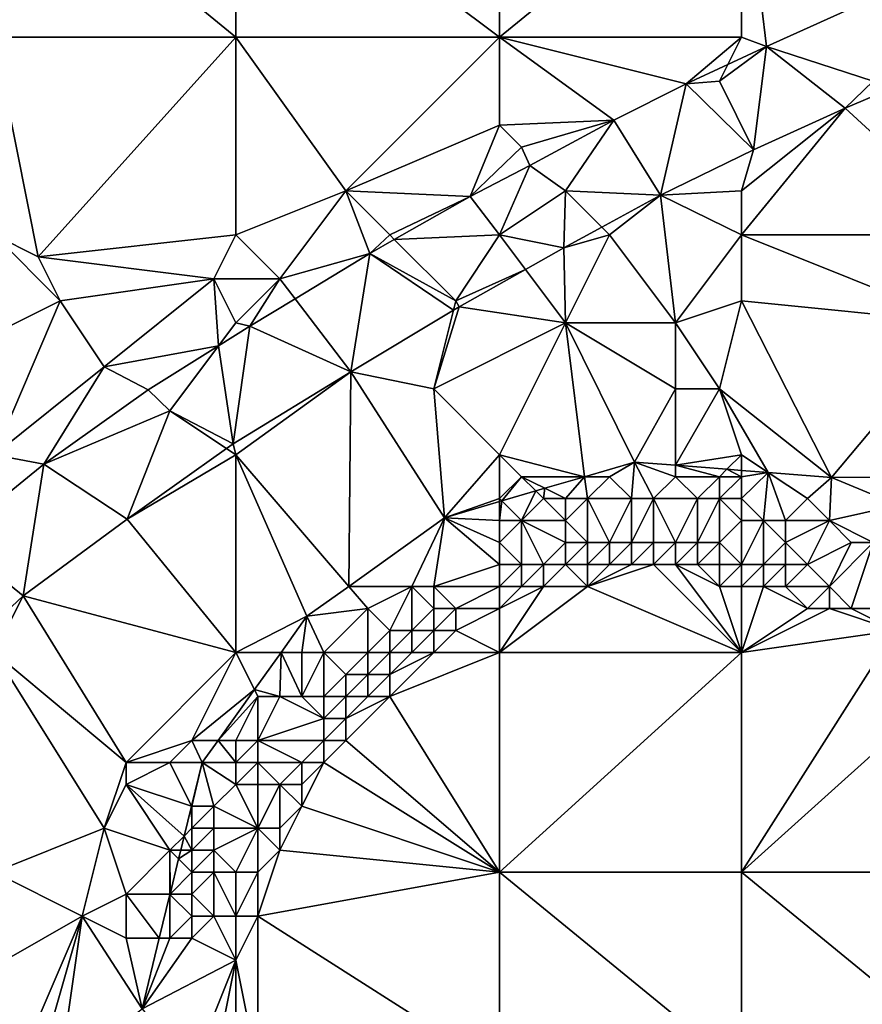
# Model space of a CAD drawing. Units: metres. Extents: x 74375 to 75000, y 346000 to 346500.
# Drawn here: x 74723 to 74762, y 346093 to 346138 of the extents above; entities that cross this region are included whole.
import ezdxf

# ---------------------------------------------------------------- set-up
doc = ezdxf.new("R2010")
doc.units = ezdxf.units.M
doc.layers.add('Terrain', color=15, linetype='Continuous')

msp = doc.modelspace()

# ---------------------------------------------------------------- linework, layer by layer
at = {"layer": 'Terrain'}
for points in [[(74722, 346146, 277.42), (74722, 346137, 277.45), (74733, 346137, 277.25), (74722, 346146, 277.42)], [(74733, 346146, 277.17), (74722, 346146, 277.42), (74733, 346137, 277.25), (74733, 346146, 277.17)], [(74733, 346146, 277.17), (74733, 346137, 277.25), (74745, 346137, 277.03), (74733, 346146, 277.17)], [(74745, 346146, 276.95), (74733, 346146, 277.17), (74745, 346137, 277.03), (74745, 346146, 276.95)], [(74745, 346146, 276.95), (74745, 346137, 277.03), (74756, 346146, 276.83), (74745, 346146, 276.95)], [(74756, 346146, 276.83), (74745, 346137, 277.03), (74756, 346137, 276.77), (74756, 346146, 276.83)], [(74756, 346146, 276.83), (74756, 346137, 276.77), (74757.148, 346136.573, 276.748), (74756, 346146, 276.83)], [(74756, 346146, 276.83), (74757.148, 346136.573, 276.748), (74764.642, 346139.975, 276.665), (74756, 346146, 276.83)], [(74764.642, 346139.975, 276.665), (74757.148, 346136.573, 276.748), (74762, 346135, 276.73), (74764.642, 346139.975, 276.665)], [(74722, 346128, 277.45), (74724, 346127, 277.32), (74722, 346137, 277.45), (74722, 346128, 277.45)], [(74733, 346137, 277.25), (74722, 346137, 277.45), (74724, 346127, 277.32), (74733, 346137, 277.25)], [(74733, 346128, 277.23), (74733, 346137, 277.25), (74724, 346127, 277.32), (74733, 346128, 277.23)], [(74733, 346128, 277.23), (74738, 346130, 277.17), (74733, 346137, 277.25), (74733, 346128, 277.23)], [(74745, 346137, 277.03), (74733, 346137, 277.25), (74738, 346130, 277.17), (74745, 346137, 277.03)], [(74745, 346137, 277.03), (74738, 346130, 277.17), (74745, 346133, 276.97), (74745, 346137, 277.03)], [(74745, 346137, 277.03), (74745, 346133, 276.97), (74750.195, 346133.227, 276.958), (74745, 346137, 277.03)], [(74745, 346137, 277.03), (74750.195, 346133.227, 276.958), (74753.483, 346134.879, 276.907), (74745, 346137, 277.03)], [(74745, 346137, 277.03), (74753.483, 346134.879, 276.907), (74756, 346137, 276.77), (74745, 346137, 277.03)], [(74755.377, 346135.755, 276.825), (74756, 346137, 276.77), (74753.483, 346134.879, 276.907), (74755.377, 346135.755, 276.825)], [(74755.377, 346135.755, 276.825), (74757.148, 346136.573, 276.748), (74756, 346137, 276.77), (74755.377, 346135.755, 276.825)], [(74755, 346135, 276.91), (74756.552, 346131.87, 276.727), (74757.148, 346136.573, 276.748), (74755, 346135, 276.91)], [(74755, 346135, 276.91), (74757.148, 346136.573, 276.748), (74755.377, 346135.755, 276.825), (74755, 346135, 276.91)], [(74757.148, 346136.573, 276.748), (74756.552, 346131.87, 276.727), (74760.714, 346133.772, 276.681), (74757.148, 346136.573, 276.748)], [(74762, 346135, 276.73), (74757.148, 346136.573, 276.748), (74760.714, 346133.772, 276.681), (74762, 346135, 276.73)], [(74755, 346135, 276.91), (74755.377, 346135.755, 276.825), (74753.483, 346134.879, 276.907), (74755, 346135, 276.91)], [(74762, 346135, 276.73), (74760.714, 346133.772, 276.681), (74764.347, 346135.321, 276.702), (74762, 346135, 276.73)], [(74767, 346128, 276.97), (74764.347, 346135.321, 276.702), (74760.714, 346133.772, 276.681), (74767, 346128, 276.97)], [(74753.483, 346134.879, 276.907), (74750.195, 346133.227, 276.958), (74752.321, 346129.803, 276.832), (74753.483, 346134.879, 276.907)], [(74753.483, 346134.879, 276.907), (74752.321, 346129.803, 276.832), (74756.552, 346131.87, 276.727), (74753.483, 346134.879, 276.907)], [(74755, 346135, 276.91), (74753.483, 346134.879, 276.907), (74756.552, 346131.87, 276.727), (74755, 346135, 276.91)], [(74756, 346128, 276.91), (74767, 346128, 276.97), (74760.714, 346133.772, 276.681), (74756, 346128, 276.91)], [(74756, 346128, 276.91), (74760.714, 346133.772, 276.681), (74756, 346130, 276.8), (74756, 346128, 276.91)], [(74756, 346130, 276.8), (74760.714, 346133.772, 276.681), (74756.552, 346131.87, 276.727), (74756, 346130, 276.8)], [(74745, 346133, 276.97), (74738, 346130, 277.17), (74743.663, 346129.755, 277.205), (74745, 346133, 276.97)], [(74745, 346133, 276.97), (74743.663, 346129.755, 277.205), (74746, 346132, 277.09), (74745, 346133, 276.97)], [(74745, 346133, 276.97), (74746, 346132, 277.09), (74750.195, 346133.227, 276.958), (74745, 346133, 276.97)], [(74746, 346132, 277.09), (74746.367, 346131.166, 277.155), (74750.195, 346133.227, 276.958), (74746, 346132, 277.09)], [(74748, 346130, 277.11), (74750.195, 346133.227, 276.958), (74746.367, 346131.166, 277.155), (74748, 346130, 277.11)], [(74748, 346130, 277.11), (74752.321, 346129.803, 276.832), (74750.195, 346133.227, 276.958), (74748, 346130, 277.11)], [(74746, 346132, 277.09), (74743.663, 346129.755, 277.205), (74746.367, 346131.166, 277.155), (74746, 346132, 277.09)], [(74752.321, 346129.803, 276.832), (74756, 346130, 276.8), (74756.552, 346131.87, 276.727), (74752.321, 346129.803, 276.832)], [(74745, 346128, 277.17), (74746.367, 346131.166, 277.155), (74743.663, 346129.755, 277.205), (74745, 346128, 277.17)], [(74745, 346128, 277.17), (74748, 346130, 277.11), (74746.367, 346131.166, 277.155), (74745, 346128, 277.17)], [(74733, 346128, 277.23), (74735, 346126, 277.4), (74738, 346130, 277.17), (74733, 346128, 277.23)], [(74735, 346126, 277.4), (74739.09, 346127.16, 277.302), (74738, 346130, 277.17), (74735, 346126, 277.4)], [(74740, 346128, 277.3), (74743.663, 346129.755, 277.205), (74738, 346130, 277.17), (74740, 346128, 277.3)], [(74740, 346128, 277.3), (74738, 346130, 277.17), (74739.09, 346127.16, 277.302), (74740, 346128, 277.3)], [(74745, 346128, 277.17), (74747.917, 346127.417, 276.958), (74748, 346130, 277.11), (74745, 346128, 277.17)], [(74747.917, 346127.417, 276.958), (74749.646, 346128.354, 276.909), (74748, 346130, 277.11), (74747.917, 346127.417, 276.958)], [(74748, 346130, 277.11), (74749.646, 346128.354, 276.909), (74752.321, 346129.803, 276.832), (74748, 346130, 277.11)], [(74750, 346128, 276.93), (74752.321, 346129.803, 276.832), (74749.646, 346128.354, 276.909), (74750, 346128, 276.93)], [(74750, 346128, 276.93), (74753, 346124, 277.14), (74752.321, 346129.803, 276.832), (74750, 346128, 276.93)], [(74752.321, 346129.803, 276.832), (74756, 346128, 276.91), (74756, 346130, 276.8), (74752.321, 346129.803, 276.832)], [(74753, 346124, 277.14), (74756, 346128, 276.91), (74752.321, 346129.803, 276.832), (74753, 346124, 277.14)], [(74740, 346128, 277.3), (74740.206, 346127.794, 277.278), (74743.663, 346129.755, 277.205), (74740, 346128, 277.3)], [(74745, 346128, 277.17), (74743.663, 346129.755, 277.205), (74740.206, 346127.794, 277.278), (74745, 346128, 277.17)], [(74717, 346121, 277.49), (74725, 346125, 277.27), (74722, 346128, 277.45), (74717, 346121, 277.49)], [(74722, 346128, 277.45), (74725, 346125, 277.27), (74724, 346127, 277.32), (74722, 346128, 277.45)], [(74733, 346128, 277.23), (74724, 346127, 277.32), (74732, 346126, 277.22), (74733, 346128, 277.23)], [(74733, 346128, 277.23), (74732, 346126, 277.22), (74735, 346126, 277.4), (74733, 346128, 277.23)], [(74740, 346128, 277.3), (74739.09, 346127.16, 277.302), (74740.206, 346127.794, 277.278), (74740, 346128, 277.3)], [(74745, 346128, 277.17), (74740.206, 346127.794, 277.278), (74743, 346125, 277.1), (74745, 346128, 277.17)], [(74745, 346128, 277.17), (74743, 346125, 277.1), (74746.175, 346126.434, 276.995), (74745, 346128, 277.17)], [(74745, 346128, 277.17), (74746.175, 346126.434, 276.995), (74747.917, 346127.417, 276.958), (74745, 346128, 277.17)], [(74750, 346128, 276.93), (74749.646, 346128.354, 276.909), (74747.917, 346127.417, 276.958), (74750, 346128, 276.93)], [(74750, 346128, 276.93), (74747.917, 346127.417, 276.958), (74748, 346124, 277.12), (74750, 346128, 276.93)], [(74750, 346128, 276.93), (74748, 346124, 277.12), (74753, 346124, 277.14), (74750, 346128, 276.93)], [(74753, 346124, 277.14), (74756, 346125, 277.08), (74756, 346128, 276.91), (74753, 346124, 277.14)], [(74756, 346128, 276.91), (74756, 346125, 277.08), (74766, 346124, 277.11), (74756, 346128, 276.91)], [(74756, 346128, 276.91), (74766, 346124, 277.11), (74767, 346128, 276.97), (74756, 346128, 276.91)], [(74743, 346125, 277.1), (74740.206, 346127.794, 277.278), (74739.09, 346127.16, 277.302), (74743, 346125, 277.1)], [(74735, 346126, 277.4), (74735.693, 346125.093, 277.42), (74739.09, 346127.16, 277.302), (74735, 346126, 277.4)], [(74735.693, 346125.093, 277.42), (74738.226, 346121.773, 277.226), (74739.09, 346127.16, 277.302), (74735.693, 346125.093, 277.42)], [(74739.09, 346127.16, 277.302), (74738.226, 346121.773, 277.226), (74742.893, 346124.573, 277.067), (74739.09, 346127.16, 277.302)], [(74743, 346125, 277.1), (74739.09, 346127.16, 277.302), (74742.893, 346124.573, 277.067), (74743, 346125, 277.1)], [(74748, 346124, 277.12), (74747.917, 346127.417, 276.958), (74746.175, 346126.434, 276.995), (74748, 346124, 277.12)], [(74724, 346127, 277.32), (74725, 346125, 277.27), (74732, 346126, 277.22), (74724, 346127, 277.32)], [(74746.175, 346126.434, 276.995), (74743, 346125, 277.1), (74743.16, 346124.733, 277.058), (74746.175, 346126.434, 276.995)], [(74748, 346124, 277.12), (74746.175, 346126.434, 276.995), (74743.16, 346124.733, 277.058), (74748, 346124, 277.12)], [(74732, 346126, 277.22), (74725, 346125, 277.27), (74727, 346122, 277.44), (74732, 346126, 277.22)], [(74732, 346126, 277.22), (74727, 346122, 277.44), (74732.215, 346122.954, 277.514), (74732, 346126, 277.22)], [(74735, 346126, 277.4), (74732, 346126, 277.22), (74733, 346124, 277.4), (74735, 346126, 277.4)], [(74733, 346124, 277.4), (74732, 346126, 277.22), (74732.215, 346122.954, 277.514), (74733, 346124, 277.4)], [(74735, 346126, 277.4), (74733, 346124, 277.4), (74733.636, 346123.841, 277.491), (74735, 346126, 277.4)], [(74735, 346126, 277.4), (74733.636, 346123.841, 277.491), (74735.693, 346125.093, 277.42), (74735, 346126, 277.4)], [(74717, 346121, 277.49), (74722, 346118, 277.64), (74725, 346125, 277.27), (74717, 346121, 277.49)], [(74725, 346125, 277.27), (74722, 346118, 277.64), (74727, 346122, 277.44), (74725, 346125, 277.27)], [(74735.693, 346125.093, 277.42), (74733.636, 346123.841, 277.491), (74738.226, 346121.773, 277.226), (74735.693, 346125.093, 277.42)], [(74743, 346125, 277.1), (74742.893, 346124.573, 277.067), (74743.16, 346124.733, 277.058), (74743, 346125, 277.1)], [(74753, 346124, 277.14), (74755, 346121, 277), (74756, 346125, 277.08), (74753, 346124, 277.14)], [(74755, 346121, 277), (74760.095, 346116.967, 276.999), (74756, 346125, 277.08), (74755, 346121, 277)], [(74756, 346125, 277.08), (74760.095, 346116.967, 276.999), (74766, 346124, 277.11), (74756, 346125, 277.08)], [(74742, 346121, 277.25), (74742.893, 346124.573, 277.067), (74738.226, 346121.773, 277.226), (74742, 346121, 277.25)], [(74742, 346121, 277.25), (74743.16, 346124.733, 277.058), (74742.893, 346124.573, 277.067), (74742, 346121, 277.25)], [(74748, 346124, 277.12), (74743.16, 346124.733, 277.058), (74742, 346121, 277.25), (74748, 346124, 277.12)], [(74733, 346124, 277.4), (74732.215, 346122.954, 277.514), (74733.636, 346123.841, 277.491), (74733, 346124, 277.4)], [(74748, 346124, 277.12), (74742, 346121, 277.25), (74745, 346118, 277.13), (74748, 346124, 277.12)], [(74748, 346124, 277.12), (74745, 346118, 277.13), (74748.867, 346117, 277.094), (74748, 346124, 277.12)], [(74748, 346124, 277.12), (74748.867, 346117, 277.094), (74751.135, 346117.666, 277.074), (74748, 346124, 277.12)], [(74748, 346124, 277.12), (74751.135, 346117.666, 277.074), (74753, 346121, 277.01), (74748, 346124, 277.12)], [(74748, 346124, 277.12), (74753, 346121, 277.01), (74753, 346124, 277.14), (74748, 346124, 277.12)], [(74753, 346124, 277.14), (74753, 346121, 277.01), (74755, 346121, 277), (74753, 346124, 277.14)], [(74766, 346124, 277.11), (74760.095, 346116.967, 276.999), (74764, 346117, 276.98), (74766, 346124, 277.11)], [(74733.636, 346123.841, 277.491), (74732.215, 346122.954, 277.514), (74732.876, 346118.497, 277.268), (74733.636, 346123.841, 277.491)], [(74733.636, 346123.841, 277.491), (74732.876, 346118.497, 277.268), (74738.226, 346121.773, 277.226), (74733.636, 346123.841, 277.491)], [(74727, 346122, 277.44), (74729.015, 346120.955, 277.566), (74732.215, 346122.954, 277.514), (74727, 346122, 277.44)], [(74730, 346120, 277.47), (74732.215, 346122.954, 277.514), (74729.015, 346120.955, 277.566), (74730, 346120, 277.47)], [(74732.876, 346118.497, 277.268), (74732.215, 346122.954, 277.514), (74730, 346120, 277.47), (74732.876, 346118.497, 277.268)], [(74727, 346122, 277.44), (74722, 346118, 277.64), (74724.258, 346117.567, 277.621), (74727, 346122, 277.44)], [(74727, 346122, 277.44), (74724.258, 346117.567, 277.621), (74729.015, 346120.955, 277.566), (74727, 346122, 277.44)], [(74738.226, 346121.773, 277.226), (74732.876, 346118.497, 277.268), (74733, 346118, 277.29), (74738.226, 346121.773, 277.226)], [(74738.226, 346121.773, 277.226), (74733, 346118, 277.29), (74738.135, 346112.009, 277.202), (74738.226, 346121.773, 277.226)], [(74738.226, 346121.773, 277.226), (74738.135, 346112.009, 277.202), (74742.496, 346115.129, 277.152), (74738.226, 346121.773, 277.226)], [(74742, 346121, 277.25), (74738.226, 346121.773, 277.226), (74742.496, 346115.129, 277.152), (74742, 346121, 277.25)], [(74730, 346120, 277.47), (74729.015, 346120.955, 277.566), (74724.258, 346117.567, 277.621), (74730, 346120, 277.47)], [(74742, 346121, 277.25), (74742.496, 346115.129, 277.152), (74745, 346118, 277.13), (74742, 346121, 277.25)], [(74753, 346121, 277.01), (74751.135, 346117.666, 277.074), (74753, 346117.521, 277.058), (74753, 346121, 277.01)], [(74753, 346121, 277.01), (74753, 346117.521, 277.058), (74755, 346121, 277), (74753, 346121, 277.01)], [(74755, 346121, 277), (74753, 346117.521, 277.058), (74756, 346118, 277.11), (74755, 346121, 277)], [(74755, 346121, 277), (74757.212, 346117.192, 277.023), (74760.095, 346116.967, 276.999), (74755, 346121, 277)], [(74755, 346121, 277), (74756, 346118, 277.11), (74757.212, 346117.192, 277.023), (74755, 346121, 277)], [(74730, 346120, 277.47), (74724.258, 346117.567, 277.621), (74728.058, 346115.071, 277.39), (74730, 346120, 277.47)], [(74730, 346120, 277.47), (74728.058, 346115.071, 277.39), (74732.575, 346118.283, 277.276), (74730, 346120, 277.47)], [(74732.876, 346118.497, 277.268), (74730, 346120, 277.47), (74732.575, 346118.283, 277.276), (74732.876, 346118.497, 277.268)], [(74733, 346118, 277.29), (74732.575, 346118.283, 277.276), (74728.058, 346115.071, 277.39), (74733, 346118, 277.29)], [(74733, 346118, 277.29), (74732.876, 346118.497, 277.268), (74732.575, 346118.283, 277.276), (74733, 346118, 277.29)], [(74720.106, 346114.194, 277.717), (74724.258, 346117.567, 277.621), (74722, 346118, 277.64), (74720.106, 346114.194, 277.717)], [(74733, 346118, 277.29), (74728.058, 346115.071, 277.39), (74733, 346109, 277.3), (74733, 346118, 277.29)], [(74733, 346118, 277.29), (74733, 346109, 277.3), (74736.233, 346110.648, 277.224), (74733, 346118, 277.29)], [(74733, 346118, 277.29), (74736.233, 346110.648, 277.224), (74738.135, 346112.009, 277.202), (74733, 346118, 277.29)], [(74745, 346118, 277.13), (74742.496, 346115.129, 277.152), (74745, 346116, 277.17), (74745, 346118, 277.13)], [(74745, 346118, 277.13), (74745, 346116, 277.17), (74746, 346117, 277.17), (74745, 346118, 277.13)], [(74745, 346118, 277.13), (74746, 346117, 277.17), (74748.867, 346117, 277.094), (74745, 346118, 277.13)], [(74755.338, 346117.338, 277.039), (74756, 346118, 277.11), (74753, 346117.521, 277.058), (74755.338, 346117.338, 277.039)], [(74755.338, 346117.338, 277.039), (74756, 346117.286, 277.033), (74756, 346118, 277.11), (74755.338, 346117.338, 277.039)], [(74756, 346118, 277.11), (74756, 346117.286, 277.033), (74757.212, 346117.192, 277.023), (74756, 346118, 277.11)], [(74720.106, 346114.194, 277.717), (74723.325, 346111.571, 277.411), (74724.258, 346117.567, 277.621), (74720.106, 346114.194, 277.717)], [(74724.258, 346117.567, 277.621), (74723.325, 346111.571, 277.411), (74728.058, 346115.071, 277.39), (74724.258, 346117.567, 277.621)], [(74750, 346117, 277.09), (74751.135, 346117.666, 277.074), (74748.867, 346117, 277.094), (74750, 346117, 277.09)], [(74750, 346117, 277.09), (74751, 346116, 276.97), (74751.135, 346117.666, 277.074), (74750, 346117, 277.09)], [(74751, 346116, 276.97), (74752, 346116, 276.97), (74751.135, 346117.666, 277.074), (74751, 346116, 276.97)], [(74753, 346117, 277.04), (74753, 346117.521, 277.058), (74751.135, 346117.666, 277.074), (74753, 346117, 277.04)], [(74753, 346117, 277.04), (74751.135, 346117.666, 277.074), (74752, 346116, 276.97), (74753, 346117, 277.04)], [(74753, 346117, 277.04), (74755, 346117, 277.02), (74753, 346117.521, 277.058), (74753, 346117, 277.04)], [(74755, 346117, 277.02), (74755.338, 346117.338, 277.039), (74753, 346117.521, 277.058), (74755, 346117, 277.02)], [(74755, 346117, 277.02), (74756, 346117, 277.03), (74755.338, 346117.338, 277.039), (74755, 346117, 277.02)], [(74755.338, 346117.338, 277.039), (74756, 346117, 277.03), (74756, 346117.286, 277.033), (74755.338, 346117.338, 277.039)], [(74756, 346117, 277.03), (74757.212, 346117.192, 277.023), (74756, 346117.286, 277.033), (74756, 346117, 277.03)], [(74746, 346117, 277.17), (74745, 346116, 277.17), (74745.105, 346115.895, 277.128), (74746, 346117, 277.17)], [(74746, 346117, 277.17), (74745.105, 346115.895, 277.128), (74746.651, 346116.349, 277.114), (74746, 346117, 277.17)], [(74746, 346117, 277.17), (74746.651, 346116.349, 277.114), (74747.061, 346116.47, 277.111), (74746, 346117, 277.17)], [(74746, 346117, 277.17), (74747.061, 346116.47, 277.111), (74748.867, 346117, 277.094), (74746, 346117, 277.17)], [(74748, 346116, 277.03), (74748.867, 346117, 277.094), (74747.061, 346116.47, 277.111), (74748, 346116, 277.03)], [(74748, 346116, 277.03), (74749, 346116, 277), (74748.867, 346117, 277.094), (74748, 346116, 277.03)], [(74750, 346117, 277.09), (74748.867, 346117, 277.094), (74749, 346116, 277), (74750, 346117, 277.09)], [(74750, 346117, 277.09), (74749, 346116, 277), (74751, 346116, 276.97), (74750, 346117, 277.09)], [(74753, 346117, 277.04), (74752, 346116, 276.97), (74754, 346116, 276.94), (74753, 346117, 277.04)], [(74753, 346117, 277.04), (74754, 346116, 276.94), (74755, 346117, 277.02), (74753, 346117, 277.04)], [(74755, 346117, 277.02), (74754, 346116, 276.94), (74755, 346116, 276.92), (74755, 346117, 277.02)], [(74755, 346117, 277.02), (74755, 346116, 276.92), (74756, 346117, 277.03), (74755, 346117, 277.02)], [(74755, 346116, 276.92), (74756, 346116, 276.9), (74756, 346117, 277.03), (74755, 346116, 276.92)], [(74756, 346117, 277.03), (74756, 346116, 276.9), (74757.212, 346117.192, 277.023), (74756, 346117, 277.03)], [(74756, 346116, 276.9), (74757, 346115, 276.98), (74757.212, 346117.192, 277.023), (74756, 346116, 276.9)], [(74757, 346115, 276.98), (74758, 346115, 276.98), (74757.212, 346117.192, 277.023), (74757, 346115, 276.98)], [(74759, 346116, 276.96), (74760.095, 346116.967, 276.999), (74757.212, 346117.192, 277.023), (74759, 346116, 276.96)], [(74759, 346116, 276.96), (74757.212, 346117.192, 277.023), (74758, 346115, 276.98), (74759, 346116, 276.96)], [(74759, 346116, 276.96), (74760, 346115, 276.92), (74760.095, 346116.967, 276.999), (74759, 346116, 276.96)], [(74760, 346115, 276.92), (74763.133, 346115.7, 276.974), (74760.095, 346116.967, 276.999), (74760, 346115, 276.92)], [(74764, 346117, 276.98), (74760.095, 346116.967, 276.999), (74763.133, 346115.7, 276.974), (74764, 346117, 276.98)], [(74746, 346115, 276.99), (74746.651, 346116.349, 277.114), (74745.105, 346115.895, 277.128), (74746, 346115, 276.99)], [(74747, 346116, 277.05), (74746.651, 346116.349, 277.114), (74746, 346115, 276.99), (74747, 346116, 277.05)], [(74747, 346116, 277.05), (74747.061, 346116.47, 277.111), (74746.651, 346116.349, 277.114), (74747, 346116, 277.05)], [(74747, 346116, 277.05), (74748, 346116, 277.03), (74747.061, 346116.47, 277.111), (74747, 346116, 277.05)], [(74745, 346116, 277.17), (74742.496, 346115.129, 277.152), (74745, 346115.864, 277.129), (74745, 346116, 277.17)], [(74745, 346116, 277.17), (74745, 346115.864, 277.129), (74745.105, 346115.895, 277.128), (74745, 346116, 277.17)], [(74745, 346115, 277.04), (74745.105, 346115.895, 277.128), (74745, 346115.864, 277.129), (74745, 346115, 277.04)], [(74745, 346115, 277.04), (74746, 346115, 276.99), (74745.105, 346115.895, 277.128), (74745, 346115, 277.04)], [(74747, 346116, 277.05), (74746, 346115, 276.99), (74748, 346115, 277.01), (74747, 346116, 277.05)], [(74747, 346116, 277.05), (74748, 346115, 277.01), (74748, 346116, 277.03), (74747, 346116, 277.05)], [(74748, 346116, 277.03), (74748, 346115, 277.01), (74749, 346116, 277), (74748, 346116, 277.03)], [(74749, 346116, 277), (74748, 346115, 277.01), (74749, 346114, 277.54), (74749, 346116, 277)], [(74749, 346116, 277), (74749, 346114, 277.54), (74750, 346114, 277.67), (74749, 346116, 277)], [(74749, 346116, 277), (74750, 346114, 277.67), (74751, 346116, 276.97), (74749, 346116, 277)], [(74751, 346116, 276.97), (74750, 346114, 277.67), (74751, 346114, 277.73), (74751, 346116, 276.97)], [(74751, 346116, 276.97), (74751, 346114, 277.73), (74752, 346116, 276.97), (74751, 346116, 276.97)], [(74752, 346116, 276.97), (74751, 346114, 277.73), (74752, 346114, 277.76), (74752, 346116, 276.97)], [(74752, 346116, 276.97), (74752, 346114, 277.76), (74753, 346114, 277.75), (74752, 346116, 276.97)], [(74752, 346116, 276.97), (74753, 346114, 277.75), (74754, 346116, 276.94), (74752, 346116, 276.97)], [(74754, 346116, 276.94), (74753, 346114, 277.75), (74754, 346114, 277.72), (74754, 346116, 276.94)], [(74754, 346116, 276.94), (74754, 346114, 277.72), (74755, 346116, 276.92), (74754, 346116, 276.94)], [(74755, 346116, 276.92), (74754, 346114, 277.72), (74755, 346114, 277.67), (74755, 346116, 276.92)], [(74755, 346116, 276.92), (74756, 346115, 277.02), (74756, 346116, 276.9), (74755, 346116, 276.92)], [(74755, 346116, 276.92), (74755, 346114, 277.67), (74756, 346115, 277.02), (74755, 346116, 276.92)], [(74756, 346116, 276.9), (74756, 346115, 277.02), (74757, 346115, 276.98), (74756, 346116, 276.9)], [(74759, 346116, 276.96), (74758, 346115, 276.98), (74760, 346115, 276.92), (74759, 346116, 276.96)], [(74745, 346115, 277.04), (74745, 346115.864, 277.129), (74742.496, 346115.129, 277.152), (74745, 346115, 277.04)], [(74760, 346115, 276.92), (74762, 346114, 276.93), (74763.133, 346115.7, 276.974), (74760, 346115, 276.92)], [(74733, 346109, 277.3), (74728.058, 346115.071, 277.39), (74723.325, 346111.571, 277.411), (74733, 346109, 277.3)], [(74741, 346112, 277.06), (74742.496, 346115.129, 277.152), (74738.135, 346112.009, 277.202), (74741, 346112, 277.06)], [(74741, 346112, 277.06), (74742, 346112, 277.2), (74742.496, 346115.129, 277.152), (74741, 346112, 277.06)], [(74745, 346113, 277.46), (74742.496, 346115.129, 277.152), (74742, 346112, 277.2), (74745, 346113, 277.46)], [(74745, 346115, 277.04), (74742.496, 346115.129, 277.152), (74745, 346114, 277.05), (74745, 346115, 277.04)], [(74745, 346114, 277.05), (74742.496, 346115.129, 277.152), (74745, 346113, 277.46), (74745, 346114, 277.05)], [(74745, 346115, 277.04), (74745, 346114, 277.05), (74746, 346115, 276.99), (74745, 346115, 277.04)], [(74746, 346115, 276.99), (74745, 346114, 277.05), (74746, 346113, 277.67), (74746, 346115, 276.99)], [(74746, 346115, 276.99), (74746, 346113, 277.67), (74747, 346113, 277.85), (74746, 346115, 276.99)], [(74746, 346115, 276.99), (74747, 346113, 277.85), (74748, 346114, 277.41), (74746, 346115, 276.99)], [(74746, 346115, 276.99), (74748, 346114, 277.41), (74748, 346115, 277.01), (74746, 346115, 276.99)], [(74748, 346115, 277.01), (74748, 346114, 277.41), (74749, 346114, 277.54), (74748, 346115, 277.01)], [(74755, 346114, 277.67), (74756, 346113, 278.15), (74756, 346115, 277.02), (74755, 346114, 277.67)], [(74756, 346115, 277.02), (74756, 346113, 278.15), (74757, 346115, 276.98), (74756, 346115, 277.02)], [(74757, 346115, 276.98), (74756, 346113, 278.15), (74757, 346113, 278.08), (74757, 346115, 276.98)], [(74757, 346115, 276.98), (74757, 346113, 278.08), (74758, 346114, 277.41), (74757, 346115, 276.98)], [(74757, 346115, 276.98), (74758, 346114, 277.41), (74758, 346115, 276.98), (74757, 346115, 276.98)], [(74758, 346115, 276.98), (74758, 346114, 277.41), (74760, 346115, 276.92), (74758, 346115, 276.98)], [(74760, 346115, 276.92), (74758, 346114, 277.41), (74759, 346113, 277.86), (74760, 346115, 276.92)], [(74760, 346115, 276.92), (74759, 346113, 277.86), (74761, 346114, 276.99), (74760, 346115, 276.92)], [(74760, 346115, 276.92), (74761, 346114, 276.99), (74762, 346114, 276.93), (74760, 346115, 276.92)], [(74720.106, 346114.194, 277.717), (74720.974, 346109.382, 277.451), (74723.325, 346111.571, 277.411), (74720.106, 346114.194, 277.717)], [(74745, 346114, 277.05), (74745, 346113, 277.46), (74746, 346113, 277.67), (74745, 346114, 277.05)], [(74748, 346114, 277.41), (74747, 346113, 277.85), (74748, 346113, 277.99), (74748, 346114, 277.41)], [(74748, 346114, 277.41), (74748, 346113, 277.99), (74749, 346114, 277.54), (74748, 346114, 277.41)], [(74749, 346114, 277.54), (74748, 346113, 277.99), (74749, 346113, 278.13), (74749, 346114, 277.54)], [(74749, 346114, 277.54), (74749, 346113, 278.13), (74750, 346114, 277.67), (74749, 346114, 277.54)], [(74750, 346114, 277.67), (74749, 346113, 278.13), (74750, 346113, 278.21), (74750, 346114, 277.67)], [(74750, 346114, 277.67), (74750, 346113, 278.21), (74751, 346114, 277.73), (74750, 346114, 277.67)], [(74751, 346114, 277.73), (74750, 346113, 278.21), (74751, 346113, 278.23), (74751, 346114, 277.73)], [(74751, 346114, 277.73), (74751, 346113, 278.23), (74752, 346114, 277.76), (74751, 346114, 277.73)], [(74752, 346114, 277.76), (74751, 346113, 278.23), (74752, 346113, 278.24), (74752, 346114, 277.76)], [(74752, 346114, 277.76), (74752, 346113, 278.24), (74753, 346114, 277.75), (74752, 346114, 277.76)], [(74753, 346114, 277.75), (74752, 346113, 278.24), (74753, 346113, 278.24), (74753, 346114, 277.75)], [(74753, 346114, 277.75), (74753, 346113, 278.24), (74754, 346114, 277.72), (74753, 346114, 277.75)], [(74754, 346114, 277.72), (74753, 346113, 278.24), (74754, 346113, 278.23), (74754, 346114, 277.72)], [(74754, 346114, 277.72), (74754, 346113, 278.23), (74755, 346114, 277.67), (74754, 346114, 277.72)], [(74755, 346114, 277.67), (74754, 346113, 278.23), (74755, 346113, 278.2), (74755, 346114, 277.67)], [(74755, 346114, 277.67), (74755, 346113, 278.2), (74756, 346113, 278.15), (74755, 346114, 277.67)], [(74758, 346114, 277.41), (74757, 346113, 278.08), (74758, 346113, 277.99), (74758, 346114, 277.41)], [(74758, 346114, 277.41), (74758, 346113, 277.99), (74759, 346113, 277.86), (74758, 346114, 277.41)], [(74761, 346114, 276.99), (74759, 346113, 277.86), (74760, 346112, 278.18), (74761, 346114, 276.99)], [(74761, 346114, 276.99), (74760, 346112, 278.18), (74762, 346114, 276.93), (74761, 346114, 276.99)], [(74762, 346114, 276.93), (74760, 346112, 278.18), (74761, 346111, 278.38), (74762, 346114, 276.93)], [(74762, 346114, 276.93), (74761, 346111, 278.38), (74762, 346111, 278.31), (74762, 346114, 276.93)], [(74745, 346113, 277.46), (74742, 346112, 277.2), (74745, 346112, 278.04), (74745, 346113, 277.46)], [(74745, 346113, 277.46), (74745, 346112, 278.04), (74746, 346113, 277.67), (74745, 346113, 277.46)], [(74746, 346113, 277.67), (74745, 346112, 278.04), (74746, 346112, 278.19), (74746, 346113, 277.67)], [(74746, 346113, 277.67), (74746, 346112, 278.19), (74747, 346113, 277.85), (74746, 346113, 277.67)], [(74747, 346113, 277.85), (74746, 346112, 278.19), (74747, 346112, 278.28), (74747, 346113, 277.85)], [(74747, 346113, 277.85), (74747, 346112, 278.28), (74748, 346113, 277.99), (74747, 346113, 277.85)], [(74748, 346113, 277.99), (74747, 346112, 278.28), (74749, 346112, 278.38), (74748, 346113, 277.99)], [(74748, 346113, 277.99), (74749, 346112, 278.38), (74749, 346113, 278.13), (74748, 346113, 277.99)], [(74749, 346113, 278.13), (74749, 346112, 278.38), (74750, 346113, 278.21), (74749, 346113, 278.13)], [(74750, 346113, 278.21), (74749, 346112, 278.38), (74751, 346113, 278.23), (74750, 346113, 278.21)], [(74751, 346113, 278.23), (74749, 346112, 278.38), (74752, 346113, 278.24), (74751, 346113, 278.23)], [(74752, 346113, 278.24), (74749, 346112, 278.38), (74756, 346109, 278.46), (74752, 346113, 278.24)], [(74752, 346113, 278.24), (74756, 346109, 278.46), (74753, 346113, 278.24), (74752, 346113, 278.24)], [(74753, 346113, 278.24), (74755, 346112, 278.4), (74754, 346113, 278.23), (74753, 346113, 278.24)], [(74753, 346113, 278.24), (74756, 346109, 278.46), (74755, 346112, 278.4), (74753, 346113, 278.24)], [(74754, 346113, 278.23), (74755, 346112, 278.4), (74755, 346113, 278.2), (74754, 346113, 278.23)], [(74755, 346113, 278.2), (74755, 346112, 278.4), (74756, 346113, 278.15), (74755, 346113, 278.2)], [(74755, 346112, 278.4), (74756, 346112, 278.39), (74756, 346113, 278.15), (74755, 346112, 278.4)], [(74756, 346113, 278.15), (74756, 346112, 278.39), (74757, 346113, 278.08), (74756, 346113, 278.15)], [(74757, 346113, 278.08), (74756, 346112, 278.39), (74757, 346112, 278.38), (74757, 346113, 278.08)], [(74757, 346113, 278.08), (74757, 346112, 278.38), (74758, 346113, 277.99), (74757, 346113, 278.08)], [(74758, 346113, 277.99), (74757, 346112, 278.38), (74758, 346112, 278.34), (74758, 346113, 277.99)], [(74758, 346113, 277.99), (74758, 346112, 278.34), (74759, 346113, 277.86), (74758, 346113, 277.99)], [(74759, 346113, 277.86), (74758, 346112, 278.34), (74760, 346112, 278.18), (74759, 346113, 277.86)], [(74739, 346111, 277.09), (74738.135, 346112.009, 277.202), (74736.233, 346110.648, 277.224), (74739, 346111, 277.09)], [(74741, 346112, 277.06), (74738.135, 346112.009, 277.202), (74739, 346111, 277.09), (74741, 346112, 277.06)], [(74741, 346112, 277.06), (74739, 346111, 277.09), (74740, 346110, 277.46), (74741, 346112, 277.06)], [(74741, 346112, 277.06), (74740, 346110, 277.46), (74741, 346110, 277.84), (74741, 346112, 277.06)], [(74741, 346112, 277.06), (74741, 346110, 277.84), (74742, 346111, 277.66), (74741, 346112, 277.06)], [(74741, 346112, 277.06), (74742, 346111, 277.66), (74742, 346112, 277.2), (74741, 346112, 277.06)], [(74742, 346112, 277.2), (74742, 346111, 277.66), (74743, 346111, 278.01), (74742, 346112, 277.2)], [(74745, 346112, 278.04), (74742, 346112, 277.2), (74743, 346111, 278.01), (74745, 346112, 278.04)], [(74745, 346112, 278.04), (74743, 346111, 278.01), (74745, 346111, 278.38), (74745, 346112, 278.04)], [(74745, 346112, 278.04), (74745, 346111, 278.38), (74746, 346112, 278.19), (74745, 346112, 278.04)], [(74746, 346112, 278.19), (74745, 346111, 278.38), (74747, 346112, 278.28), (74746, 346112, 278.19)], [(74747, 346112, 278.28), (74745, 346111, 278.38), (74745, 346109, 278.45), (74747, 346112, 278.28)], [(74747, 346112, 278.28), (74745, 346109, 278.45), (74749, 346112, 278.38), (74747, 346112, 278.28)], [(74749, 346112, 278.38), (74745, 346109, 278.45), (74756, 346109, 278.46), (74749, 346112, 278.38)], [(74755, 346112, 278.4), (74756, 346109, 278.46), (74756, 346112, 278.39), (74755, 346112, 278.4)], [(74756, 346112, 278.39), (74756, 346109, 278.46), (74757, 346112, 278.38), (74756, 346112, 278.39)], [(74757, 346112, 278.38), (74756, 346109, 278.46), (74759, 346111, 278.4), (74757, 346112, 278.38)], [(74757, 346112, 278.38), (74759, 346111, 278.4), (74758, 346112, 278.34), (74757, 346112, 278.38)], [(74758, 346112, 278.34), (74759, 346111, 278.4), (74760, 346112, 278.18), (74758, 346112, 278.34)], [(74760, 346112, 278.18), (74759, 346111, 278.4), (74760, 346111, 278.4), (74760, 346112, 278.18)], [(74760, 346112, 278.18), (74760, 346111, 278.4), (74761, 346111, 278.38), (74760, 346112, 278.18)], [(74720.974, 346109.382, 277.451), (74722, 346109, 277.49), (74723.325, 346111.571, 277.411), (74720.974, 346109.382, 277.451)], [(74723.325, 346111.571, 277.411), (74722, 346109, 277.49), (74728, 346104, 277.28), (74723.325, 346111.571, 277.411)], [(74733, 346109, 277.3), (74723.325, 346111.571, 277.411), (74728, 346104, 277.28), (74733, 346109, 277.3)], [(74739, 346111, 277.09), (74736.233, 346110.648, 277.224), (74737, 346109, 277.13), (74739, 346111, 277.09)], [(74739, 346111, 277.09), (74737, 346109, 277.13), (74739, 346109, 277.56), (74739, 346111, 277.09)], [(74739, 346111, 277.09), (74739, 346109, 277.56), (74740, 346110, 277.46), (74739, 346111, 277.09)], [(74742, 346111, 277.66), (74741, 346110, 277.84), (74742, 346110, 278.18), (74742, 346111, 277.66)], [(74742, 346111, 277.66), (74742, 346110, 278.18), (74743, 346111, 278.01), (74742, 346111, 277.66)], [(74743, 346111, 278.01), (74742, 346110, 278.18), (74743, 346110, 278.38), (74743, 346111, 278.01)], [(74745, 346111, 278.38), (74743, 346111, 278.01), (74743, 346110, 278.38), (74745, 346111, 278.38)], [(74745, 346111, 278.38), (74743, 346110, 278.38), (74745, 346109, 278.45), (74745, 346111, 278.38)], [(74759, 346111, 278.4), (74756, 346109, 278.46), (74760, 346111, 278.4), (74759, 346111, 278.4)], [(74760, 346111, 278.4), (74756, 346109, 278.46), (74763, 346110, 278.41), (74760, 346111, 278.4)], [(74760, 346111, 278.4), (74763, 346110, 278.41), (74761, 346111, 278.38), (74760, 346111, 278.4)], [(74761, 346111, 278.38), (74763, 346110, 278.41), (74762, 346111, 278.31), (74761, 346111, 278.38)], [(74736.233, 346110.648, 277.224), (74733, 346109, 277.3), (74735.053, 346109, 277.242), (74736.233, 346110.648, 277.224)], [(74736.233, 346110.648, 277.224), (74735.053, 346109, 277.242), (74736, 346109, 277.18), (74736.233, 346110.648, 277.224)], [(74736.233, 346110.648, 277.224), (74736, 346109, 277.18), (74737, 346109, 277.13), (74736.233, 346110.648, 277.224)], [(74740, 346110, 277.46), (74739, 346109, 277.56), (74740, 346109, 277.94), (74740, 346110, 277.46)], [(74740, 346110, 277.46), (74740, 346109, 277.94), (74741, 346110, 277.84), (74740, 346110, 277.46)], [(74741, 346110, 277.84), (74740, 346109, 277.94), (74741, 346109, 278.25), (74741, 346110, 277.84)], [(74741, 346110, 277.84), (74741, 346109, 278.25), (74742, 346110, 278.18), (74741, 346110, 277.84)], [(74742, 346110, 278.18), (74741, 346109, 278.25), (74742, 346109, 278.42), (74742, 346110, 278.18)], [(74742, 346110, 278.18), (74742, 346109, 278.42), (74743, 346110, 278.38), (74742, 346110, 278.18)], [(74743, 346110, 278.38), (74742, 346109, 278.42), (74745, 346109, 278.45), (74743, 346110, 278.38)], [(74763, 346110, 278.41), (74756, 346109, 278.46), (74756, 346099, 278.63), (74763, 346110, 278.41)], [(74763, 346110, 278.41), (74756, 346099, 278.63), (74766, 346108, 278.44), (74763, 346110, 278.41)], [(74722, 346109, 277.49), (74722, 346099, 277.48), (74727, 346101, 277.28), (74722, 346109, 277.49)], [(74722, 346109, 277.49), (74727, 346101, 277.28), (74728, 346104, 277.28), (74722, 346109, 277.49)], [(74733, 346109, 277.3), (74728, 346104, 277.28), (74731, 346105, 277.36), (74733, 346109, 277.3)], [(74733, 346109, 277.3), (74731, 346105, 277.36), (74733.844, 346107.312, 277.26), (74733, 346109, 277.3)], [(74733, 346109, 277.3), (74733.844, 346107.312, 277.26), (74735.053, 346109, 277.242), (74733, 346109, 277.3)], [(74735, 346107, 277.16), (74735.053, 346109, 277.242), (74733.844, 346107.312, 277.26), (74735, 346107, 277.16)], [(74735, 346107, 277.16), (74736, 346107, 277.23), (74735.053, 346109, 277.242), (74735, 346107, 277.16)], [(74736, 346109, 277.18), (74735.053, 346109, 277.242), (74736, 346107, 277.23), (74736, 346109, 277.18)], [(74736, 346109, 277.18), (74736, 346107, 277.23), (74737, 346109, 277.13), (74736, 346109, 277.18)], [(74737, 346109, 277.13), (74736, 346107, 277.23), (74737, 346107, 277.59), (74737, 346109, 277.13)], [(74737, 346109, 277.13), (74737, 346107, 277.59), (74738, 346108, 277.6), (74737, 346109, 277.13)], [(74737, 346109, 277.13), (74738, 346108, 277.6), (74739, 346109, 277.56), (74737, 346109, 277.13)], [(74739, 346109, 277.56), (74738, 346108, 277.6), (74739, 346108, 278), (74739, 346109, 277.56)], [(74739, 346109, 277.56), (74739, 346108, 278), (74740, 346109, 277.94), (74739, 346109, 277.56)], [(74740, 346109, 277.94), (74739, 346108, 278), (74740, 346108, 278.31), (74740, 346109, 277.94)], [(74740, 346109, 277.94), (74740, 346108, 278.31), (74741, 346109, 278.25), (74740, 346109, 277.94)], [(74741, 346109, 278.25), (74740, 346108, 278.31), (74742, 346109, 278.42), (74741, 346109, 278.25)], [(74742, 346109, 278.42), (74740, 346108, 278.31), (74740, 346107, 278.45), (74742, 346109, 278.42)], [(74745, 346109, 278.45), (74742, 346109, 278.42), (74740, 346107, 278.45), (74745, 346109, 278.45)], [(74745, 346109, 278.45), (74740, 346107, 278.45), (74745, 346099, 278.55), (74745, 346109, 278.45)], [(74745, 346109, 278.45), (74745, 346099, 278.55), (74756, 346109, 278.46), (74745, 346109, 278.45)], [(74756, 346109, 278.46), (74745, 346099, 278.55), (74756, 346099, 278.63), (74756, 346109, 278.46)], [(74738, 346108, 277.6), (74737, 346107, 277.59), (74738, 346107, 278.01), (74738, 346108, 277.6)], [(74738, 346108, 277.6), (74738, 346107, 278.01), (74739, 346108, 278), (74738, 346108, 277.6)], [(74739, 346108, 278), (74738, 346107, 278.01), (74739, 346107, 278.34), (74739, 346108, 278)], [(74739, 346108, 278), (74739, 346107, 278.34), (74740, 346108, 278.31), (74739, 346108, 278)], [(74740, 346108, 278.31), (74739, 346107, 278.34), (74740, 346107, 278.45), (74740, 346108, 278.31)], [(74766, 346108, 278.44), (74756, 346099, 278.63), (74767, 346099, 278.53), (74766, 346108, 278.44)], [(74733.844, 346107.312, 277.26), (74731, 346105, 277.36), (74732.188, 346105, 277.285), (74733.844, 346107.312, 277.26)], [(74734, 346107, 277.24), (74733.844, 346107.312, 277.26), (74732.188, 346105, 277.285), (74734, 346107, 277.24)], [(74734, 346107, 277.24), (74732.188, 346105, 277.285), (74733, 346105, 277.23), (74734, 346107, 277.24)], [(74734, 346107, 277.24), (74733, 346105, 277.23), (74734, 346105, 277.22), (74734, 346107, 277.24)], [(74734, 346107, 277.24), (74735, 346107, 277.16), (74733.844, 346107.312, 277.26), (74734, 346107, 277.24)], [(74734, 346107, 277.24), (74734, 346105, 277.22), (74735, 346107, 277.16), (74734, 346107, 277.24)], [(74735, 346107, 277.16), (74734, 346105, 277.22), (74737, 346106, 277.94), (74735, 346107, 277.16)], [(74735, 346107, 277.16), (74737, 346106, 277.94), (74736, 346107, 277.23), (74735, 346107, 277.16)], [(74736, 346107, 277.23), (74737, 346106, 277.94), (74737, 346107, 277.59), (74736, 346107, 277.23)], [(74737, 346107, 277.59), (74737, 346106, 277.94), (74738, 346107, 278.01), (74737, 346107, 277.59)], [(74738, 346107, 278.01), (74737, 346106, 277.94), (74738, 346106, 278.32), (74738, 346107, 278.01)], [(74738, 346107, 278.01), (74738, 346106, 278.32), (74739, 346107, 278.34), (74738, 346107, 278.01)], [(74739, 346107, 278.34), (74738, 346106, 278.32), (74740, 346107, 278.45), (74739, 346107, 278.34)], [(74740, 346107, 278.45), (74738, 346106, 278.32), (74738, 346105, 278.45), (74740, 346107, 278.45)], [(74740, 346107, 278.45), (74738, 346105, 278.45), (74745, 346099, 278.55), (74740, 346107, 278.45)], [(74737, 346106, 277.94), (74734, 346105, 277.22), (74737, 346105, 278.24), (74737, 346106, 277.94)], [(74737, 346106, 277.94), (74737, 346105, 278.24), (74738, 346106, 278.32), (74737, 346106, 277.94)], [(74738, 346106, 278.32), (74737, 346105, 278.24), (74738, 346105, 278.45), (74738, 346106, 278.32)], [(74731, 346105, 277.36), (74728, 346104, 277.28), (74730, 346104, 277.4), (74731, 346105, 277.36)], [(74731, 346105, 277.36), (74730, 346104, 277.4), (74731.465, 346103.991, 277.296), (74731, 346105, 277.36)], [(74731, 346105, 277.36), (74731.465, 346103.991, 277.296), (74732.188, 346105, 277.285), (74731, 346105, 277.36)], [(74733, 346104, 277.16), (74732.188, 346105, 277.285), (74731.465, 346103.991, 277.296), (74733, 346104, 277.16)], [(74733, 346105, 277.23), (74732.188, 346105, 277.285), (74733, 346104, 277.16), (74733, 346105, 277.23)], [(74733, 346105, 277.23), (74733, 346104, 277.16), (74734, 346105, 277.22), (74733, 346105, 277.23)], [(74734, 346105, 277.22), (74733, 346104, 277.16), (74734, 346104, 277.25), (74734, 346105, 277.22)], [(74734, 346105, 277.22), (74734, 346104, 277.25), (74736, 346104, 278.16), (74734, 346105, 277.22)], [(74734, 346105, 277.22), (74736, 346104, 278.16), (74737, 346105, 278.24), (74734, 346105, 277.22)], [(74737, 346105, 278.24), (74736, 346104, 278.16), (74737, 346104, 278.42), (74737, 346105, 278.24)], [(74737, 346105, 278.24), (74737, 346104, 278.42), (74738, 346105, 278.45), (74737, 346105, 278.24)], [(74738, 346105, 278.45), (74737, 346104, 278.42), (74745, 346099, 278.55), (74738, 346105, 278.45)], [(74728, 346104, 277.28), (74727, 346101, 277.28), (74728, 346103, 277.23), (74728, 346104, 277.28)], [(74728, 346104, 277.28), (74728, 346103, 277.23), (74730, 346104, 277.4), (74728, 346104, 277.28)], [(74730, 346104, 277.4), (74728, 346103, 277.23), (74730.981, 346102.006, 277.315), (74730, 346104, 277.4)], [(74730, 346104, 277.4), (74730.981, 346102.006, 277.315), (74731.465, 346103.991, 277.296), (74730, 346104, 277.4)], [(74731, 346102, 277.37), (74731.465, 346103.991, 277.296), (74730.981, 346102.006, 277.315), (74731, 346102, 277.37)], [(74731, 346102, 277.37), (74732, 346102, 277.24), (74731.465, 346103.991, 277.296), (74731, 346102, 277.37)], [(74733, 346104, 277.16), (74731.465, 346103.991, 277.296), (74733, 346103, 277.16), (74733, 346104, 277.16)], [(74733, 346103, 277.16), (74731.465, 346103.991, 277.296), (74732, 346102, 277.24), (74733, 346103, 277.16)], [(74733, 346104, 277.16), (74733, 346103, 277.16), (74734, 346104, 277.25), (74733, 346104, 277.16)], [(74734, 346104, 277.25), (74733, 346103, 277.16), (74734, 346103, 277.41), (74734, 346104, 277.25)], [(74734, 346104, 277.25), (74734, 346103, 277.41), (74735, 346103, 277.94), (74734, 346104, 277.25)], [(74734, 346104, 277.25), (74735, 346103, 277.94), (74736, 346104, 278.16), (74734, 346104, 277.25)], [(74736, 346104, 278.16), (74735, 346103, 277.94), (74736, 346103, 278.37), (74736, 346104, 278.16)], [(74736, 346104, 278.16), (74736, 346103, 278.37), (74737, 346104, 278.42), (74736, 346104, 278.16)], [(74737, 346104, 278.42), (74736, 346103, 278.37), (74736, 346102, 278.43), (74737, 346104, 278.42)], [(74737, 346104, 278.42), (74736, 346102, 278.43), (74745, 346099, 278.55), (74737, 346104, 278.42)], [(74728, 346103, 277.23), (74727, 346101, 277.28), (74730, 346100, 277.37), (74728, 346103, 277.23)], [(74728, 346103, 277.23), (74730, 346100, 277.37), (74730.649, 346100.649, 277.328), (74728, 346103, 277.23)], [(74728, 346103, 277.23), (74730.649, 346100.649, 277.328), (74730.981, 346102.006, 277.315), (74728, 346103, 277.23)], [(74733, 346103, 277.16), (74732, 346102, 277.24), (74734, 346101, 277.93), (74733, 346103, 277.16)], [(74733, 346103, 277.16), (74734, 346101, 277.93), (74734, 346103, 277.41), (74733, 346103, 277.16)], [(74734, 346103, 277.41), (74734, 346101, 277.93), (74735, 346103, 277.94), (74734, 346103, 277.41)], [(74735, 346103, 277.94), (74734, 346101, 277.93), (74735, 346101, 278.31), (74735, 346103, 277.94)], [(74735, 346103, 277.94), (74735, 346101, 278.31), (74736, 346102, 278.43), (74735, 346103, 277.94)], [(74735, 346103, 277.94), (74736, 346102, 278.43), (74736, 346103, 278.37), (74735, 346103, 277.94)], [(74731, 346101, 277.3), (74730.981, 346102.006, 277.315), (74730.649, 346100.649, 277.328), (74731, 346101, 277.3)], [(74731, 346102, 277.37), (74730.981, 346102.006, 277.315), (74731, 346101, 277.3), (74731, 346102, 277.37)], [(74731, 346102, 277.37), (74731, 346101, 277.3), (74732, 346102, 277.24), (74731, 346102, 277.37)], [(74732, 346102, 277.24), (74731, 346101, 277.3), (74732, 346101, 277.25), (74732, 346102, 277.24)], [(74734, 346101, 277.93), (74732, 346102, 277.24), (74732, 346101, 277.25), (74734, 346101, 277.93)], [(74736, 346102, 278.43), (74735, 346101, 278.31), (74735, 346100, 278.38), (74736, 346102, 278.43)], [(74736, 346102, 278.43), (74735, 346100, 278.38), (74745, 346099, 278.55), (74736, 346102, 278.43)], [(74727, 346101, 277.28), (74722, 346099, 277.48), (74726, 346097, 277.32), (74727, 346101, 277.28)], [(74727, 346101, 277.28), (74726, 346097, 277.32), (74728, 346098, 277.43), (74727, 346101, 277.28)], [(74727, 346101, 277.28), (74728, 346098, 277.43), (74730, 346100, 277.37), (74727, 346101, 277.28)], [(74731, 346101, 277.3), (74730.649, 346100.649, 277.328), (74731, 346100, 277.25), (74731, 346101, 277.3)], [(74731, 346101, 277.3), (74731, 346100, 277.25), (74732, 346101, 277.25), (74731, 346101, 277.3)], [(74732, 346101, 277.25), (74731, 346100, 277.25), (74732, 346100, 277.26), (74732, 346101, 277.25)], [(74734, 346101, 277.93), (74732, 346101, 277.25), (74732, 346100, 277.26), (74734, 346101, 277.93)], [(74734, 346101, 277.93), (74732, 346100, 277.26), (74733, 346099, 277.75), (74734, 346101, 277.93)], [(74734, 346101, 277.93), (74733, 346099, 277.75), (74734, 346099, 278.22), (74734, 346101, 277.93)], [(74734, 346101, 277.93), (74734, 346099, 278.22), (74735, 346100, 278.38), (74734, 346101, 277.93)], [(74734, 346101, 277.93), (74735, 346100, 278.38), (74735, 346101, 278.31), (74734, 346101, 277.93)], [(74730.649, 346100.649, 277.328), (74730, 346100, 277.37), (74730.491, 346100, 277.334), (74730.649, 346100.649, 277.328)], [(74730.649, 346100.649, 277.328), (74730.491, 346100, 277.334), (74731, 346100, 277.25), (74730.649, 346100.649, 277.328)], [(74730, 346100, 277.37), (74728, 346098, 277.43), (74730, 346098, 277.36), (74730, 346100, 277.37)], [(74730.491, 346100, 277.334), (74730, 346100, 277.37), (74730.395, 346099.605, 277.338), (74730.491, 346100, 277.334)], [(74730, 346100, 277.37), (74730, 346098, 277.36), (74730.004, 346098.004, 277.353), (74730, 346100, 277.37)], [(74730, 346100, 277.37), (74730.004, 346098.004, 277.353), (74730.395, 346099.605, 277.338), (74730, 346100, 277.37)], [(74730.491, 346100, 277.334), (74730.395, 346099.605, 277.338), (74731, 346100, 277.25), (74730.491, 346100, 277.334)], [(74731, 346100, 277.25), (74730.395, 346099.605, 277.338), (74731, 346099, 277.24), (74731, 346100, 277.25)], [(74731, 346100, 277.25), (74731, 346099, 277.24), (74732, 346100, 277.26), (74731, 346100, 277.25)], [(74732, 346100, 277.26), (74731, 346099, 277.24), (74732, 346099, 277.33), (74732, 346100, 277.26)], [(74732, 346100, 277.26), (74732, 346099, 277.33), (74733, 346099, 277.75), (74732, 346100, 277.26)], [(74735, 346100, 278.38), (74734, 346099, 278.22), (74734, 346097, 278.32), (74735, 346100, 278.38)], [(74735, 346100, 278.38), (74734, 346097, 278.32), (74745, 346099, 278.55), (74735, 346100, 278.38)], [(74731, 346099, 277.24), (74730.395, 346099.605, 277.338), (74730.004, 346098.004, 277.353), (74731, 346099, 277.24)], [(74719, 346093, 277.74), (74726, 346097, 277.32), (74722, 346099, 277.48), (74719, 346093, 277.74)], [(74731, 346099, 277.24), (74730.004, 346098.004, 277.353), (74731, 346098, 277.25), (74731, 346099, 277.24)], [(74731, 346099, 277.24), (74731, 346098, 277.25), (74732, 346099, 277.33), (74731, 346099, 277.24)], [(74732, 346099, 277.33), (74731, 346098, 277.25), (74732, 346097, 277.48), (74732, 346099, 277.33)], [(74733, 346099, 277.75), (74732, 346099, 277.33), (74733, 346097, 277.95), (74733, 346099, 277.75)], [(74733, 346097, 277.95), (74732, 346099, 277.33), (74732, 346097, 277.48), (74733, 346097, 277.95)], [(74733, 346099, 277.75), (74733, 346097, 277.95), (74734, 346099, 278.22), (74733, 346099, 277.75)], [(74734, 346099, 278.22), (74733, 346097, 277.95), (74734, 346097, 278.32), (74734, 346099, 278.22)], [(74745, 346090, 278.58), (74745, 346099, 278.55), (74734, 346097, 278.32), (74745, 346090, 278.58)], [(74745, 346090, 278.58), (74756, 346090, 278.65), (74745, 346099, 278.55), (74745, 346090, 278.58)], [(74745, 346099, 278.55), (74756, 346090, 278.65), (74756, 346099, 278.63), (74745, 346099, 278.55)], [(74756, 346090, 278.65), (74767, 346090, 278.6), (74756, 346099, 278.63), (74756, 346090, 278.65)], [(74767, 346090, 278.6), (74767, 346099, 278.53), (74756, 346099, 278.63), (74767, 346090, 278.6)], [(74728, 346098, 277.43), (74726, 346097, 277.32), (74728, 346096, 277.43), (74728, 346098, 277.43)], [(74728, 346098, 277.43), (74728, 346096, 277.43), (74729.515, 346096, 277.372), (74728, 346098, 277.43)], [(74728, 346098, 277.43), (74729.515, 346096, 277.372), (74730, 346097.989, 277.353), (74728, 346098, 277.43)], [(74728, 346098, 277.43), (74730, 346097.989, 277.353), (74730, 346098, 277.36), (74728, 346098, 277.43)], [(74730, 346096, 277.35), (74730, 346097.989, 277.353), (74729.515, 346096, 277.372), (74730, 346096, 277.35)], [(74730, 346098, 277.36), (74730.003, 346098, 277.353), (74730.004, 346098.004, 277.353), (74730, 346098, 277.36)], [(74730, 346098, 277.36), (74730, 346097.989, 277.353), (74730.003, 346098, 277.353), (74730, 346098, 277.36)], [(74731, 346098, 277.25), (74730.003, 346098, 277.353), (74730, 346097.989, 277.353), (74731, 346098, 277.25)], [(74731, 346098, 277.25), (74730, 346097.989, 277.353), (74731, 346097, 277.28), (74731, 346098, 277.25)], [(74731, 346097, 277.28), (74730, 346097.989, 277.353), (74730, 346096, 277.35), (74731, 346097, 277.28)], [(74731, 346098, 277.25), (74730.004, 346098.004, 277.353), (74730.003, 346098, 277.353), (74731, 346098, 277.25)], [(74731, 346098, 277.25), (74731, 346097, 277.28), (74732, 346097, 277.48), (74731, 346098, 277.25)], [(74723, 346090, 277.59), (74726, 346097, 277.32), (74719, 346093, 277.74), (74723, 346090, 277.59)], [(74723, 346090, 277.59), (74724, 346090, 277.54), (74726, 346097, 277.32), (74723, 346090, 277.59)], [(74724, 346090, 277.54), (74725, 346090, 277.48), (74726, 346097, 277.32), (74724, 346090, 277.54)], [(74725, 346090, 277.48), (74728.73, 346092.785, 277.403), (74726, 346097, 277.32), (74725, 346090, 277.48)], [(74726, 346097, 277.32), (74728.73, 346092.785, 277.403), (74728, 346096, 277.43), (74726, 346097, 277.32)], [(74731, 346097, 277.28), (74730, 346096, 277.35), (74731, 346096, 277.33), (74731, 346097, 277.28)], [(74731, 346097, 277.28), (74731, 346096, 277.33), (74732, 346097, 277.48), (74731, 346097, 277.28)], [(74733, 346095, 278.11), (74732, 346097, 277.48), (74731, 346096, 277.33), (74733, 346095, 278.11)], [(74733, 346097, 277.95), (74732, 346097, 277.48), (74733, 346095, 278.11), (74733, 346097, 277.95)], [(74734, 346090, 278.44), (74734, 346097, 278.32), (74733, 346095, 278.11), (74734, 346090, 278.44)], [(74733, 346097, 277.95), (74733, 346095, 278.11), (74734, 346097, 278.32), (74733, 346097, 277.95)], [(74745, 346090, 278.58), (74734, 346097, 278.32), (74734, 346090, 278.44), (74745, 346090, 278.58)], [(74728, 346096, 277.43), (74728.73, 346092.785, 277.403), (74729.515, 346096, 277.372), (74728, 346096, 277.43)], [(74730, 346096, 277.35), (74729.515, 346096, 277.372), (74728.73, 346092.785, 277.403), (74730, 346096, 277.35)], [(74730, 346096, 277.35), (74728.73, 346092.785, 277.403), (74731, 346096, 277.33), (74730, 346096, 277.35)], [(74733, 346095, 278.11), (74731, 346096, 277.33), (74728.73, 346092.785, 277.403), (74733, 346095, 278.11)], [(74733, 346095, 278.11), (74728.73, 346092.785, 277.403), (74731, 346090, 277.4), (74733, 346095, 278.11)], [(74733, 346095, 278.11), (74731, 346090, 277.4), (74732, 346090, 277.67), (74733, 346095, 278.11)], [(74733, 346090, 278.15), (74733, 346095, 278.11), (74732, 346090, 277.67), (74733, 346090, 278.15)], [(74733, 346090, 278.15), (74734, 346090, 278.44), (74733, 346095, 278.11), (74733, 346090, 278.15)]]:
    msp.add_3dface(points, dxfattribs=at)

doc.saveas('drawing.dxf')
